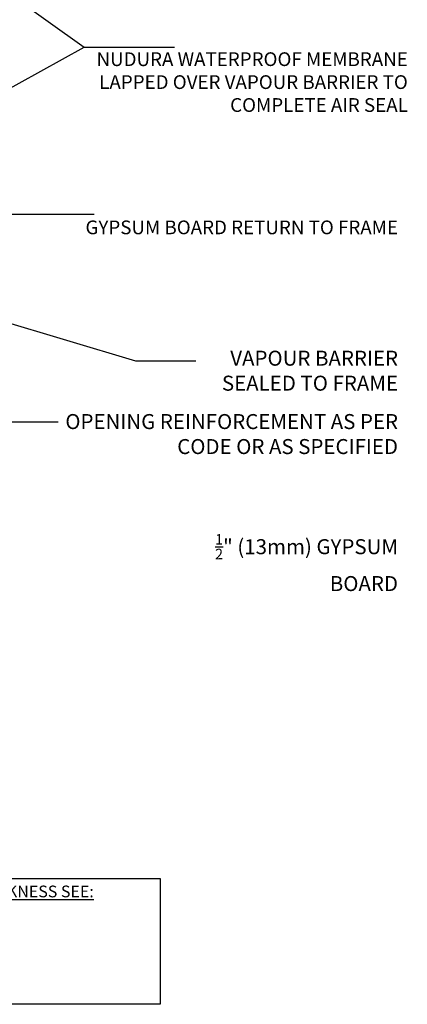
# Model space of a CAD drawing. Units: inches. Extents: x 2869.2 to 2923.4, y 432.9 to 510.3.
# Drawn here: x 2904.8 to 2923.4, y 432.9 to 480.1 of the extents above; entities that cross this region are included whole.
import ezdxf

# ---------------------------------------------------------------- set-up
doc = ezdxf.new("R2010")
doc.units = ezdxf.units.IN
doc.header["$LTSCALE"] = 0.5
doc.header["$MEASUREMENT"] = 0
doc.layers.add('TEXT', color=4, linetype='CONTINUOUS')
doc.styles.add('DIM', font='romans.shx', dxfattribs={"width": 0.7})
doc.styles.get("Standard").update_dxf_attribs({"font": 'romans.shx'})
doc.dimstyles.new('ext_12', dxfattribs={"dimscale": 12, "dimtxt": 0.09375, "dimasz": 0.09375, "dimexe": 0.09375, "dimexo": 0.0625, "dimgap": 0.0625, "dimtad": 1, "dimdec": 1, "dimzin": 3, "dimdsep": 46, "dimlunit": 4, "dimtxsty": 'DIM', "dimcen": 0.09, "dimdle": 0.09375, "dimclrt": 4, "dimadec": 0, "dimazin": 0, "dimtfac": 1, "dimtdec": 1, "dimtmove": 2, "dimatfit": 3, "dimfxl": 1, "dimfrac": 2, "dimtolj": 1, "dimtzin": 0, "dimarcsym": 0})

msp = doc.modelspace()

# ---------------------------------------------------------------- linework, layer by layer
at = {"layer": 'TEXT'}
msp.add_lwpolyline([(2903.162, 454.646, 0, 0.36, 0), (2904.242, 454.646, 0, 0, 0), (2916.766, 454.646, 0, 0, 0)], format="xyseb", dxfattribs=at)
msp.add_lwpolyline([(2893.856, 438.913), (2911.517, 438.913), (2911.517, 432.875), (2893.856, 432.875)], dxfattribs=at)

# ---------------------------------------------------------------- texts
for s, insert, char_height, width, attachment_point in [('{\\H0.9167x;NUDURA WATERPROOF MEMBRANE LAPPED OVER VAPOUR BARRIER TO COMPLETE AIR SEAL }', (2923.401, 477.153), 0.72, 15.16348, 6), ('{\\H0.9167x;GYPSUM BOARD RETURN TO FRAME}', (2922.93, 470.178), 0.72, 15.16348, 6), ('VAPOUR BARRIER SEALED TO FRAME', (2922.93, 463.204), 0.72, 10.53123, 6), ('OPENING REINFORCEMENT AS PER CODE OR AS SPECIFIED', (2922.93, 460.161), 0.72, 16.39183, 6), ('\\A1;{\\H0.7x;\\S1/2;}" (13mm) GYPSUM BOARD', (2922.93, 454.084), 0.72, 9.78074, 6), ('{\\LFOR ALTERNATE CORE THICKNESS SEE:\\P}E6D03\\PE10D05\\PE12D05', (2894.232, 436.887), 0.5625, 23.33295, 4)]:
    msp.add_mtext(s, dxfattribs=dict(at, insert=insert, char_height=char_height, width=width, attachment_point=attachment_point))

# ---------------------------------------------------------------- leaders
for points in [[(2893.169, 489.368), (2907.876, 478.835), (2912.207, 478.835)], [(2892.167, 470.104), (2907.876, 478.835), (2912.207, 478.835)], [(2902.775, 470.817), (2907.894, 470.81), (2908.361, 470.81)], [(2894.527, 466.022), (2904.164, 460.845), (2906.635, 460.845)], [(2902.821, 466.018), (2910.333, 463.774), (2913.227, 463.774)]]:
    msp.add_leader(points, dimstyle='ext_12', override={"dimgap": 0.0625, "dimtad": 0}, dxfattribs=at)

doc.saveas('drawing.dxf')
